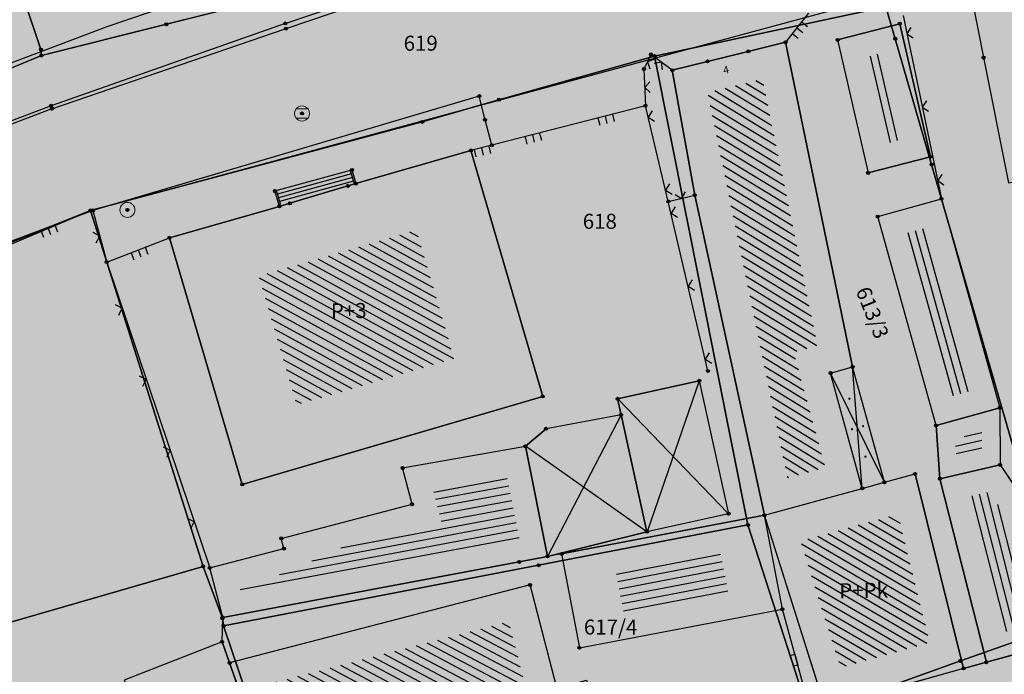
# Model space of a CAD drawing. Units: inches. Extents: x 104 to 7527718, y 15 to 4826782.
# Drawn here: x 7527316 to 7527349, y 4826569 to 4826591 of the extents above; entities that cross this region are included whole.
import ezdxf
from ezdxf.enums import TextEntityAlignment as Align

# ---------------------------------------------------------------- set-up
doc = ezdxf.new("R2010")
doc.units = ezdxf.units.IN
doc.header["$LTSCALE"] = 0.25
doc.header["$MEASUREMENT"] = 0
doc.header["$PDMODE"] = 32
doc.header["$PDSIZE"] = 0.1000000014901161
for name, color, linetype in [('002_Legenda-text', 7, 'Continuous'), ('102_parcele_brojevi', 7, 'Continuous'), ('104_objekti_granice', 1, 'Continuous'), ('105_objekti_pl', 7, 'Continuous'), ('106_objekti_srafure', 1, 'Continuous'), ('107_detalj_linije', 1, 'Continuous'), ('108_topografski_znaci', 1, 'Continuous'), ('115_katastarske_tacke', 7, 'Continuous'), ('120_detaljne_tacke', 1, 'Continuous'), ('124_geo_tekst', 1, 'Continuous')]:
    doc.layers.add(name, color=color, linetype=linetype)
doc.layers.add('101_parcele_granica', color=7, linetype='Continuous', lineweight=30)
doc.layers.add('103_parcele_pl', color=7, linetype='Continuous', lineweight=30)
doc.layers.add('152_stanovanje_SRAFURA', color=7, linetype='Continuous', lineweight=30, true_color=0xf3e17c)
doc.layers.add('PDR-F_Stanovanje realizovano', color=7, linetype='Continuous', true_color=0xff9c38)
doc.styles.add('CIRILICA', font='txt')
doc.styles.add('OZNP', font='timesi.ttf')
doc.styles.add('TIMES-Cirilica', font='txt')

# ---------------------------------------------------------------- blocks, each defined once
blk = doc.blocks.new('T61-17')
at = {"layer": '108_topografski_znaci', "linetype": 'Continuous', "lineweight": 9}
for radius in [1, 0.05]:
    blk.add_circle((0, 0), radius, dxfattribs=at)
blk.add_point((0, 0), dxfattribs=at)
at = {"layer": '108_topografski_znaci', "linetype": 'Continuous'}
for points in [[(-0.05, 0), (-0.0353553390593274, -0.0353553390593274), (-0.0353553390593274, 0.0353553390593274)], [(-0.0353553390593274, 0.0353553390593274), (0, -0.05), (0, 0.05)], [(0, -0.05), (-0.0353553390593274, 0.0353553390593274), (-0.0353553390593274, -0.0353553390593274)], [(0, 0.05), (0.0353553390593274, -0.0353553390593274), (0.0353553390593274, 0.0353553390593274)], [(0.0353553390593274, -0.0353553390593274), (0, 0.05), (0, -0.05)], [(0.05, 0), (0.0353553390593274, 0.0353553390593274), (0.0353553390593274, -0.0353553390593274)]]:
    blk.add_solid(points, dxfattribs=at)
blk = doc.blocks.new('T62-04')
at = {"layer": '108_topografski_znaci', "linetype": 'Continuous', "lineweight": 9}
for p, q in [((-0.7999999998137355, 0.5999999996274711), (0.7999999998137355, 0.5999999996274711)), ((0.7999999998137355, -0.5999999996274711), (-0.7999999998137355, -0.5999999996274711))]:
    blk.add_line(p, q, dxfattribs=at)
blk.add_circle((0, 0), 0.05, dxfattribs=at)
for centre, radius, start, end in [((0, 0), 1, 143.1301023648281, 216.8698976351718), ((0, 1e-16), 0.9999999999999998, 36.86989763517185, 143.1301023648281), ((0, 0), 1, 323.130102364828, 36.86989763517185), ((0, 0), 1, 216.8698976351718, 323.130102364828)]:
    blk.add_arc(centre, radius, start, end, dxfattribs=at)
at = {"layer": '108_topografski_znaci', "linetype": 'Continuous'}
for points in [[(-0.05, 0), (-0.0353553390593274, -0.0353553390593274), (-0.0353553390593274, 0.0353553390593274)], [(-0.0353553390593274, 0.0353553390593274), (0, -0.05), (0, 0.05)], [(0, -0.05), (-0.0353553390593274, 0.0353553390593274), (-0.0353553390593274, -0.0353553390593274)], [(0, 0.05), (0.0353553390593274, -0.0353553390593274), (0.0353553390593274, 0.0353553390593274)], [(0.0353553390593274, -0.0353553390593274), (0, 0.05), (0, -0.05)], [(0.05, 0), (0.0353553390593274, 0.0353553390593274), (0.0353553390593274, -0.0353553390593274)]]:
    blk.add_solid(points, dxfattribs=at)
blk = doc.blocks.new('TK53')
for p, q in [((-0.5, 0.5), (0.5, -0.5)), ((-0.5, -0.5), (0.5, 0.5))]:
    blk.add_line(p, q)
blk = doc.blocks.new('CIG1000')
for p, q in [((-3, 7.5), (3, 7.5)), ((-3, -7.5), (-3, 7.5)), ((3, 7.5), (3, -7.5)), ((3, -7.5), (-3, -7.5))]:
    blk.add_line(p, q)
blk = doc.blocks.new('TK112_1')
at = {"xscale": 0.1, "yscale": 0.1, "zscale": 0.1}
blk.add_blockref('CIG1000', (0, 0), dxfattribs=at)
blk = doc.blocks.new('TK117')
at = {"layer": '108_topografski_znaci', "linetype": 'Continuous'}
for p, q in [((-0.7071067811865479, 0.7071067811865476), (0, 0)), ((0, 0), (0.7071067811865479, 0.7071067811865475))]:
    blk.add_line(p, q, dxfattribs=at)
blk = doc.blocks.new('TK120X')
at = {"linetype": 'Continuous'}
for p, q in [((-1, 0), (-1, 1)), ((0, 0), (0, 1)), ((1, 0), (1, 1))]:
    blk.add_line(p, q, dxfattribs=at)
blk = doc.blocks.new('PIKIR')
at = {"const_width": 0.15}
blk.add_lwpolyline([(-0.07349988047680434, -0.001522807099431311, 1), (0.07650011952319424, -0.001522807099431311, 1)], format="xyb", close=True, dxfattribs=at)

msp = doc.modelspace()

# ---------------------------------------------------------------- hatches: boundary and pattern name
at = {"layer": '002_Legenda-text'}
h = msp.add_hatch(color=254, dxfattribs=at)
h.dxf.hatch_style = 1
h.paths.add_polyline_path([(7527431.418790934, 4826524.90829702), (7527430.74768929, 4826525.062928736, -0.2190646037153719), (7527426.115957439, 4826528.641176848), (7527421.746403927, 4826536.999534386, 0.08101268157888007), (7527392.004362748, 4826576.666035429), (7527347.89, 4826619.08), (7527283.981369305, 4826680.911600198), (7527265.15, 4826671.37), (7527257.938311948, 4826667.768248873), (7527247.53, 4826662.57), (7527217.09, 4826648.36), (7527209.62, 4826644.6), (7527192.16, 4826637.11), (7527188.679481043, 4826635.6817511), (7527168.79, 4826627.52), (7527162.36, 4826625.16), (7527159.418993697, 4826623.695040958), (7527153.044256155, 4826621.889230707), (7527148.220883322, 4826620.564851571), (7527145.780515333, 4826620.016462343), (7527143.322024735, 4826619.556081367), (7527138.401506022, 4826618.665257179), (7527135.93828075, 4826618.236513496), (7527129.256228317, 4826617.153932603), (7527124.792423294, 4826616.725284389), (7527121.002538954, 4826616.617796912), (7527115.329557997, 4826616.767814912), (7527103.542954396, 4826617.114580522), (7527094.050393543, 4826617.393836372), (7527083.518495352, 4826617.703706449), (7527083.617260765, 4826619.866047834), (7527081.42069997, 4826619.966227904), (7527081.26, 4826614.54), (7527070.16, 4826615.31), (7527068.99, 4826615.85), (7527065.63, 4826616.45), (7527065.12, 4826616.54), (7527058.38, 4826617.5), (7527057.180501074, 4826618.455838559), (7527051.549537753, 4826618.829714839), (7527047.099985044, 4826619.168841522), (7527044.946623519, 4826619.332961917), (7527040.956630154, 4826619.637062869), (7527038.95, 4826619.79), (7527034.43, 4826620.08), (7527031.06, 4826620.26), (7527020.4, 4826620.81), (7527013.041364399, 4826621.0451161), (7527004.66, 4826620.68), (7527000.76, 4826620.56), (7526997.66, 4826620.46), (7526984.964711729, 4826616.598839683), (7526982.93, 4826615.98), (7526980.02, 4826615.22), (7526972.28, 4826613.19), (7526952.01, 4826608.08), (7526951.09, 4826607.79), (7526948.85, 4826607.13), (7526937.76, 4826604.09), (7526937.1, 4826603.89), (7526932.77, 4826602.74), (7526932.730570484, 4826602.557173972), (7526932.49, 4826602.5), (7526927.02, 4826601.2), (7526925.75, 4826600.9), (7526920.87, 4826599.49), (7526916.17, 4826596.59), (7526911.52, 4826594.6), (7526911.79, 4826593.86), (7526906.35, 4826590.41), (7526897.073224455, 4826585.244503166), (7526896.854802512, 4826585.122881397), (7526897.55, 4826583.68), (7526893.1, 4826580.88), (7526892.88, 4826581.08), (7526889.48, 4826578.94), (7526876.82, 4826569.14), (7526870.61, 4826561.45), (7526863.04, 4826552.24), (7526854.9, 4826542.42), (7526844.13, 4826529.08), (7526839.6, 4826523.35), (7526848.66, 4826508.78), (7526851.78, 4826512.75), (7526857, 4826519.06), (7526859.84, 4826522.5), (7526862.265297805, 4826525.318589342), (7526866.2, 4826523.58), (7526869.09, 4826522.05), (7526872.7, 4826520.21), (7526876.45, 4826518.61), (7526880.22, 4826517.09), (7526883.31, 4826516.02), (7526887.14, 4826514.62), (7526890.34, 4826513.13), (7526896.81, 4826509.67), (7526908.49, 4826503.41), (7526909.19, 4826502.92), (7526909.96, 4826501.93), (7526910.5, 4826500.42), (7526910.490974527, 4826499.8649334), (7526919.84, 4826493.08), (7526927.17, 4826489.3), (7526934.08, 4826485.74), (7526938.34, 4826483.12), (7526943.57, 4826480.17), (7526946.59, 4826478.35), (7526952.36, 4826475.09), (7526958.84, 4826471.73), (7526963.46, 4826469.44), (7526974.35, 4826463.56), (7526977.64, 4826461.68), (7526982.53, 4826458.92), (7526988.95, 4826454.96), (7526994.7, 4826451.52), (7526996.61, 4826450.34), (7527001.59, 4826445.98), (7527005.19, 4826443.11), (7527021.34, 4826429.47), (7527022.51, 4826430.47), (7527029.17, 4826424.44), (7527044.01, 4826410.55), (7527052.13, 4826403.16), (7527062.18, 4826393.72), (7527073.23, 4826383.39), (7527085.45, 4826372.32), (7527090.87, 4826367.41), (7527097.19, 4826361.7), (7527104.63, 4826354.83), (7527111.01, 4826348.69), (7527116.4, 4826343.55), (7527125.7, 4826335.12), (7527137.65, 4826324.11), (7527137.24, 4826320.93), (7527147, 4826315.69), (7527162.63, 4826324.49), (7527167.560000001, 4826327.265000001), (7527172.49, 4826330.04), (7527172.67, 4826329.75), (7527182, 4826335.05), (7527182.4, 4826335.28), (7527200.67, 4826345.78), (7527220.5, 4826357.19), (7527230.13, 4826361.06), (7527235.92, 4826363.51), (7527246.09, 4826366.32), (7527258.6, 4826369.17), (7527261.94, 4826370.09), (7527270.09, 4826372.34), (7527272.68, 4826373.34), (7527278.75, 4826374.67), (7527290.31, 4826377.63), (7527299.35, 4826379.9), (7527304.57, 4826381.21), (7527317.66, 4826384.56), (7527320.64, 4826385.32), (7527332.84, 4826388.46), (7527342.26, 4826390.89), (7527343.88, 4826391.49), (7527351.86, 4826393.59), (7527356.78, 4826394.32), (7527359.4, 4826394.3), (7527363.2, 4826393.64), (7527365.83, 4826394.22), (7527367.2, 4826394.52), (7527382.36, 4826397.32), (7527385.79, 4826397.93), (7527391.53, 4826399.07), (7527396.63, 4826400), (7527400.82, 4826400.76), (7527405.3, 4826401.57), (7527406.25, 4826401.79), (7527414.25, 4826403.26), (7527418.03, 4826403.99), (7527420.99, 4826404.57), (7527425.55, 4826405.4), (7527431.33, 4826406.46), (7527446.32, 4826409.42), (7527462.222621519, 4826412.560210786)])
h.paths.add_polyline_path([(7527419.48, 4826500.88), (7527420.34, 4826501.08), (7527442.041150232, 4826427.582430646, -0.4445652482389599), (7527437.388072865, 4826419.985307756), (7527345.555394625, 4826402.837651679, -0.3521840772310152), (7527338.929854752, 4826406.394111524), (7527305.098668506, 4826486.207433755, -0.4817937136243555), (7527311.363358656, 4826497.756185654), (7527338.18, 4826502.52), (7527411.006942637, 4826510.218686881), (7527417.7, 4826507.65)], flags=16)
h.paths.add_polyline_path([(7527397.665815816, 4826520.243613716), (7527324.376632783, 4826512.656741754), (7527299.137384389, 4826506.790018682), (7527279.600581506, 4826568.869274507), (7527289.28, 4826572.34), (7527298.82, 4826576.06), (7527318.64, 4826584.44), (7527355.606399306, 4826594.438779194), (7527355.8, 4826594.37), (7527389.39, 4826561.59), (7527398.21, 4826550.85), (7527406.339341856, 4826538.948030715, -0.5682167919904231)], flags=16)
h.paths.add_polyline_path([(7527345.883455846, 4826599.616639131), (7527319.18902148, 4826590.558206437), (7527277.809219578, 4826574.896865701), (7527273.14, 4826589.26), (7527268.36, 4826604.19), (7527265.09, 4826615.17), (7527262.02, 4826625.69), (7527261.59, 4826625.62), (7527258.81, 4826634.57), (7527259.12, 4826634.67), (7527256.34, 4826644.01), (7527279.451883988, 4826653.57769336, -0.298099076769726), (7527292.363965055, 4826651.1355235), (7527330.9, 4826614.04)], flags=16)
h.paths.add_polyline_path([(7527328.815904483, 4826404.888085788, -0.4492148574286149), (7527324.970223865, 4826396.783301278), (7527311.329992752, 4826392.811348511), (7527311.133575007, 4826393.071458201), (7527277.755378217, 4826384.543512318), (7527271.545006367, 4826402.847766194), (7527269.6, 4826408.67), (7527263.01, 4826420.33), (7527255.64, 4826428.09), (7527250.43, 4826432.56), (7527246.153910092, 4826435.931254527), (7527243.95, 4826438.3), (7527237.96, 4826442.12), (7527233.66, 4826444.86), (7527231.13, 4826446.47), (7527229.02, 4826446.4), (7527221.51, 4826446.36), (7527218.88, 4826446.33), (7527218.02, 4826446.54), (7527217.23, 4826446.68), (7527197.398788122, 4826450.148630594), (7527186.33, 4826452.04), (7527179.52, 4826453.42), (7527178.22, 4826453.83), (7527172.62, 4826455.58), (7527170.48, 4826456.41), (7527166.45, 4826457.96), (7527163.59, 4826459.41), (7527158.05, 4826462.21), (7527152.16, 4826465.5), (7527134.32, 4826475.35), (7527134.502445779, 4826475.694212931), (7527108.047065938, 4826491.100933808), (7527107.91, 4826491.19), (7527107.01, 4826491.84), (7527106.68943253, 4826492.169840083), (7527104.25, 4826495.6), (7527102.36, 4826499.38), (7527100.97, 4826504.01), (7527100.4, 4826508.54), (7527100.34, 4826514.78), (7527100.24, 4826524.16), (7527100.21, 4826524.91), (7527100.46, 4826526.19), (7527101.03, 4826527.36), (7527101.89, 4826528.34), (7527102.97, 4826529.07), (7527104.2, 4826529.49), (7527105.63, 4826529.4), (7527268.973463098, 4826477.320836571), (7527273.312450794, 4826479.306838552), (7527293.660413661, 4826487.723147074)], flags=16)
h.paths.add_polyline_path([(7527286.93, 4826509.16), (7527286.72, 4826507.14), (7527285.87, 4826505.16), (7527284.46, 4826503.65), (7527282.63, 4826502.7), (7527272.680000001, 4826500.220932204), (7527265.5, 4826499.24), (7527255.42, 4826498.71), (7527246.40931849, 4826499.429603037), (7527235.571244086, 4826503.917681267), (7527200.39, 4826513.54), (7527163.82, 4826524.67), (7527110.35, 4826539.97), (7527103.923920801, 4826541.009137806), (7527004.794963786, 4826571.34408931, -0.1105948940589788), (7527000.23664327, 4826573.937454564), (7526978.168414185, 4826593.989004752, -0.5876299523287346), (7526979.756986069, 4826600.794855049), (7526985.106900434, 4826602.327112076, -0.08554765272452494), (7527025.632786721, 4826606.731703876), (7527077.845304317, 4826603.468421525), (7527078.31, 4826601.63), (7527087.94, 4826599.69), (7527088.37, 4826597.09), (7527109.45, 4826595.69), (7527112.93, 4826595.57), (7527115.72, 4826596.14), (7527117.08, 4826596.45), (7527121.469823876, 4826597.400813146), (7527128.18, 4826598.95), (7527132.69, 4826599.9), (7527138.09, 4826601.06), (7527148.08, 4826602.99), (7527152.45, 4826604.26), (7527159.89, 4826605.85), (7527162.44, 4826606.82), (7527163.781130372, 4826607.218771159), (7527168.83, 4826608.72), (7527177.53, 4826611.77), (7527199.03, 4826619.98), (7527201.76, 4826621.27), (7527247.672600622, 4826640.424204053), (7527248.53, 4826638.86), (7527251, 4826632.5), (7527258.31, 4826607.04)], flags=16)
h.paths.add_polyline_path([(7527268.156226373, 4826389.992188355), (7527268.562171927, 4826388.753198203, -0.4345720380729995), (7527264.330968396, 4826381.068062785), (7527231.908804286, 4826372.871633943, 0.06347239999710182), (7527222.023906727, 4826368.987637756), (7527151.118469544, 4826330.144517476, -0.3217341347361097), (7527144.172649194, 4826330.991806009), (7527058.36806667, 4826409.960621223), (7527058.74, 4826410.17), (7527072.72, 4826418.04), (7527083.23, 4826425.6), (7527087.63, 4826428.63), (7527094.2, 4826433.15), (7527096.39, 4826434.66), (7527102.75, 4826439.56), (7527106.98, 4826442.95), (7527104.85, 4826445), (7527077.48, 4826426.08), (7527074.39, 4826422.67), (7527056.72, 4826412.01), (7527056.370431453, 4826411.799111448), (7527003.017136725, 4826460.901925639, 0.06043310014798485), (7527001.843694469, 4826461.745368157), (7526982.160585019, 4826472.562212084), (7526969.98, 4826479.38), (7526973.21, 4826485.61), (7526987.92, 4826487.16), (7527000.39, 4826488.53), (7527010.17, 4826488.98), (7527011.27, 4826488.92), (7527017.72, 4826488.49), (7527023.13, 4826487.47), (7527028.99, 4826485.97), (7527029.51, 4826489), (7527029.61, 4826494.54), (7527029.91, 4826494.88), (7527027.78, 4826496.05), (7527026.82, 4826495.28), (7527023.141481316, 4826494.385076798), (7527018.79, 4826494.24), (7527004.59, 4826493.23), (7526955.52, 4826487.34), (7526955.31, 4826487.48), (7526950.78, 4826489.87), (7526950.84, 4826489.99), (7526943.18, 4826493.96), (7526943.12, 4826493.86), (7526936.99, 4826497.02), (7526937.06, 4826497.14), (7526931.951115988, 4826499.771041961), (7526929.39, 4826501.09), (7526929.32, 4826500.96), (7526924.76, 4826503.27), (7526915.85, 4826507.88), (7526871.5, 4826530.9), (7526870.81, 4826531.62), (7526870.35, 4826532.48), (7526870.12, 4826533.42), (7526870.12, 4826534.333571433), (7526870.42, 4826535.33), (7526883.06, 4826550.6), (7526887.629999995, 4826555.920000005), (7526887.41, 4826556.13), (7526889.61, 4826558.45), (7526889.83, 4826558.25), (7526894.65, 4826562.84), (7526894.45, 4826563.07), (7526896.82, 4826565.11), (7526897.02, 4826564.89), (7526902.27, 4826569.15), (7526908, 4826573.11), (7526913.91, 4826576.73), (7526913.76, 4826576.99), (7526916.51, 4826578.51), (7526916.66, 4826578.25), (7526919.92, 4826579.92), (7526919.79, 4826580.19), (7526922.56, 4826581.52), (7526922.69, 4826581.25), (7526928.86, 4826583.86), (7526928.76, 4826584.14), (7526931.82, 4826585.23), (7526931.92, 4826584.95), (7526938.62, 4826587.25), (7526951.05, 4826590.74), (7526950.947338356, 4826591.059143806), (7526955.24, 4826592.44), (7526955.34, 4826592.12), (7526958.61, 4826592.57), (7526961.92, 4826592.15), (7526965.02, 4826590.95), (7526967.73, 4826589.03), (7526968.46, 4826589.81), (7526974.94, 4826583.95), (7526975.14, 4826584.17), (7526977.48, 4826582.05), (7526977.28, 4826581.83), (7526990.14, 4826570.2), (7526990.34, 4826570.42), (7526992.21, 4826568.73), (7526992.01, 4826568.51), (7526998.82, 4826562.35), (7526998.72588587, 4826562.246963735), (7527088.167254718, 4826535.662063794, -0.3405467688021138), (7527091.740280258, 4826530.714152953), (7527091.049018273, 4826508.446876125, 0.2787142241370958), (7527106.269855188, 4826481.400819816), (7527161.531375656, 4826450.157670789, 0.08536298398398787), (7527173.018724258, 4826446.039118534), (7527209.55, 4826439.62), (7527216.86, 4826438.34), (7527225.68, 4826436.42), (7527234.148671923, 4826433.162052096, 0.003010349818088723), (7527233.325889452, 4826433.663033217), (7527234.18, 4826433.15), (7527234.148671923, 4826433.162052096, -0.177125151668602)], flags=16)
h.paths.add_polyline_path([(7527205.354580131, 4826584.396639058), (7527195.454580326, 4826584.396639057), (7527195.454580326, 4826588.446638979), (7527205.354580131, 4826588.446638979)], flags=16)
h.paths.add_polyline_path([(7526920.560360951, 4826519.991363354), (7526910.660361146, 4826519.991363353), (7526910.660361146, 4826524.041363275), (7526920.560360951, 4826524.041363275)], flags=0)
h.paths.add_polyline_path([(7527196.741265994, 4826583.629614224), (7527204.222024747, 4826583.629614224), (7527204.222024747, 4826589.462085566), (7527196.741265994, 4826589.462085566)], flags=24)
h.paths.add_polyline_path([(7526913.677839259, 4826519.224338519), (7526917.269074917, 4826519.224338519), (7526917.269074917, 4826525.056809862), (7526913.677839259, 4826525.056809862)], flags=8)
at = {"layer": '106_objekti_srafure'}
h = msp.add_hatch(dxfattribs=at)
h.set_pattern_fill('U', color=256, scale=0.25, angle=282.9662759258472, style=0, pattern_type=0)
h.set_pattern_definition([(282.9662759258472, (0, 0), (0.243625575328716, 0.05609437623997712), [])])
h.paths.add_polyline_path([(7527345.11483983, 4826586.671948779), (7527344.453993586, 4826589.542094721), (7527344.97516017, 4826589.678051222), (7527345.636006414, 4826586.807905279)])
h = msp.add_hatch(dxfattribs=at)
h.set_pattern_fill('U', color=256, scale=0.25, angle=148.7729689174196, style=0, pattern_type=0)
h.set_pattern_definition([(148.7729689174196, (0, 0), (-0.1296076241620885, -0.2137799423684524), [])])
h.paths.add_polyline_path([(7527341.832835919, 4826575.537365068), (7527339.174570989, 4826588.369771016), (7527341.000573366, 4826588.820217225), (7527342.831374774, 4826579.94534583), (7527342.037563887, 4826579.726691335), (7527343.0956942, 4826575.885218246)])
h = msp.add_hatch(dxfattribs=at)
h.set_pattern_fill('U', color=256, scale=0.25, angle=151.2841071107522, style=0, pattern_type=0)
h.set_pattern_definition([(151.2841071107522, (0, 0), (-0.1201166961536931, -0.2192532310026955), [])])
h.paths.add_polyline_path([(7527329.483515645, 4826583.791909648), (7527330.733007176, 4826579.510179261), (7527325.498297265, 4826577.976409257), (7527324.236347369, 4826582.257652497)])
h = msp.add_hatch(dxfattribs=at)
h.set_pattern_fill('U', color=256, scale=0.25, angle=105.5750481145749, style=0, pattern_type=0)
h.set_pattern_definition([(105.5750481145749, (0, 0), (-0.2408198970100227, -0.0671250862500904), [])])
h.paths.add_polyline_path([(7527345.825423947, 4826583.684176606), (7527346.403391699, 4826583.845276813), (7527347.913791147, 4826578.426524154), (7527347.335823396, 4826578.265423946)])
h = msp.add_hatch(dxfattribs=at)
h.set_pattern_fill('U', color=256, scale=0.25, angle=12.96718495933788, style=0, pattern_type=0)
h.set_pattern_definition([(12.96718495933788, (0, 0), (-0.05609824150552567, 0.2436246853255797), [])])
h.paths.add_polyline_path([(7527347.457141815, 4826576.251688772), (7527347.414376772, 4826576.83395129), (7527348.304053644, 4826577.081935936), (7527348.307953989, 4826576.447601048)])
h = msp.add_hatch(dxfattribs=at)
h.set_pattern_fill('U', color=256, scale=0.25, angle=10.61615030703943, style=0, pattern_type=0)
h.set_pattern_definition([(10.61615030703943, (0, 0), (-0.04605710230454148, 0.245720864656034), [])])
h.paths.add_polyline_path([(7527323.625903102, 4826571.814064783), (7527323.585890138, 4826571.9676029), (7527326.053472924, 4826572.61066993), (7527325.965208821, 4826572.949357766), (7527330.319766672, 4826574.084181945), (7527330.021227424, 4826575.22973951), (7527332.480452732, 4826575.665914369), (7527332.901957653, 4826573.556700707)])
h = msp.add_hatch(dxfattribs=at)
h.set_pattern_fill('U', color=256, scale=0.25, angle=284.178833990592, style=0, pattern_type=0)
h.set_pattern_definition([(284.178833990592, (0, 0), (0.2423839760881853, 0.06123730999710872), [])])
h.paths.add_polyline_path([(7527349.028417243, 4826570.391055455), (7527347.885776564, 4826574.913752331), (7527348.551757412, 4826575.067104421), (7527349.061537923, 4826574.302231125), (7527350.066040702, 4826570.683699406)])
h = msp.add_hatch(dxfattribs=at)
h.set_pattern_fill('U', color=256, scale=0.25, angle=149.7853034272887, style=0, pattern_type=0)
h.set_pattern_definition([(149.7853034272887, (0, 0), (-0.1258104049157406, -0.2160364367761545), [])])
h.paths.add_polyline_path([(7527345.504035965, 4826574.329919547), (7527346.569592651, 4826570.057890368), (7527343.596245112, 4826569.22223671), (7527342.265214243, 4826573.437789014)])
h = msp.add_hatch(dxfattribs=at)
h.set_pattern_fill('U', color=256, scale=0.25, angle=10.75525630172724, style=0, pattern_type=0)
h.set_pattern_definition([(10.75525630172724, (0, 0), (-0.0466535412497029, 0.2456083204797066), [])])
h.paths.add_polyline_path([(7527339.574, 4826573.219000001), (7527339.879480858, 4826571.610791095), (7527336.406, 4826570.950999999), (7527336.100519142, 4826572.559208905)])
h = msp.add_hatch(dxfattribs=at)
h.set_pattern_fill('U', color=256, scale=0.25, angle=152.1212808770865, style=0, pattern_type=0)
h.set_pattern_definition([(152.1212808770865, (0, 0), (-0.1169003831370353, -0.2209848420648221), [])])
h.paths.add_polyline_path([(7527325.630761923, 4826556.882456705), (7527324.908803025, 4826558.828161535), (7527327.694727879, 4826559.923166793), (7527324.578759481, 4826568.681943875), (7527332.553183727, 4826570.75091246), (7527333.865597741, 4826565.692475992), (7527334.806859844, 4826565.980902272), (7527336.07471859, 4826561.843320238), (7527335.615700741, 4826561.713087267), (7527335.875023409, 4826560.799081142), (7527335.649081142, 4826560.734976592), (7527335.23971713, 4826562.177816959), (7527329.035825339, 4826559.986392496), (7527329.367878115, 4826558.255693185)])
at = {"layer": '152_stanovanje_SRAFURA'}
h = msp.add_hatch(color=256, dxfattribs=at)
edge = h.paths.add_edge_path()
edge.add_line((7527355.8, 4826594.37), (7527389.39, 4826561.59))
edge.add_line((7527389.39, 4826561.59), (7527398.21, 4826550.85))
edge.add_line((7527398.21, 4826550.85), (7527406.339341857, 4826538.948030713))
edge.add_arc((7527396.430182866, 4826532.179827992), 11.99999999984405, -84.08981171293618, 34.33405045346768, ccw=False)
edge.add_line((7527397.665815814, 4826520.243613716), (7527324.376632783, 4826512.656741754))
edge.add_line((7527324.376632783, 4826512.656741754), (7527299.137384389, 4826506.790018682))
edge.add_line((7527299.137384389, 4826506.790018682), (7527279.600581506, 4826568.869274507))
edge.add_line((7527279.600581506, 4826568.869274507), (7527289.28, 4826572.34))
edge.add_line((7527289.28, 4826572.34), (7527298.82, 4826576.06))
edge.add_line((7527298.82, 4826576.06), (7527318.64, 4826584.44))
edge.add_line((7527318.64, 4826584.44), (7527355.606399306, 4826594.438779194))
edge.add_line((7527355.606399306, 4826594.438779194), (7527355.8, 4826594.37))
at = {"layer": 'PDR-F_Stanovanje realizovano'}
h = msp.add_hatch(color=256, dxfattribs=at)
h.dxf.hatch_style = 1
edge = h.paths.add_edge_path()
edge.add_line((7527330.9, 4826614.04), (7527345.883455846, 4826599.616639131))
edge.add_line((7527345.883455846, 4826599.616639131), (7527319.18902148, 4826590.558206437))
edge.add_line((7527319.18902148, 4826590.558206437), (7527277.809219578, 4826574.896865701))
edge.add_line((7527277.809219578, 4826574.896865701), (7527273.14, 4826589.26))
edge.add_line((7527273.14, 4826589.26), (7527268.36, 4826604.19))
edge.add_line((7527268.36, 4826604.19), (7527265.09, 4826615.17))
edge.add_line((7527265.09, 4826615.17), (7527262.02, 4826625.69))
edge.add_line((7527262.02, 4826625.69), (7527261.59, 4826625.62))
edge.add_line((7527261.59, 4826625.62), (7527258.81, 4826634.57))
edge.add_line((7527258.81, 4826634.57), (7527259.12, 4826634.67))
edge.add_line((7527259.12, 4826634.67), (7527256.34, 4826644.01))
edge.add_line((7527256.34, 4826644.01), (7527279.451883983, 4826653.577693358))
edge.add_arc((7527284.041807392, 4826642.490195755), 11.99999999994143, 46.091148320391994, 112.4882288402531, ccw=False)
edge.add_line((7527292.363965055, 4826651.1355235), (7527330.9, 4826614.04))

# ---------------------------------------------------------------- linework, layer by layer
msp.add_lwpolyline([(7527330.9, 4826614.04), (7527345.883455846, 4826599.616639131), (7527319.18902148, 4826590.558206437), (7527277.809219578, 4826574.896865701), (7527273.14, 4826589.26), (7527268.36, 4826604.19), (7527265.09, 4826615.17), (7527262.02, 4826625.69), (7527261.59, 4826625.62), (7527258.81, 4826634.57), (7527259.12, 4826634.67), (7527256.34, 4826644.01), (7527279.451883983, 4826653.577693358, -0.2980990768904032), (7527292.363965055, 4826651.1355235), (7527330.9, 4826614.04)], format="xyb")
msp.add_lwpolyline([(7527355.8, 4826594.37), (7527389.39, 4826561.59), (7527398.21, 4826550.85), (7527406.339341857, 4826538.948030713, -0.5682167919553063), (7527397.665815814, 4826520.243613716), (7527324.376632783, 4826512.656741754), (7527299.137384389, 4826506.790018682), (7527279.600581506, 4826568.869274507), (7527289.28, 4826572.34), (7527298.82, 4826576.06), (7527318.64, 4826584.44), (7527355.606399306, 4826594.438779194)], format="xyb", close=True)
at = {"layer": '101_parcele_granica'}
for p, q in [((7527316.99, 4826589.8), (7527314.23, 4826598.02)), ((7527330.78, 4826593.05), (7527321.17, 4826590.64)), ((7527337.41, 4826589.58), (7527345.11, 4826591.22)), ((7527345.11, 4826591.22), (7527345.42, 4826590.16)), ((7527321.17, 4826590.64), (7527317.01, 4826589.6)), ((7527345.42, 4826590.16), (7527346.63, 4826585.97)), ((7527317.01, 4826589.6), (7527309.2, 4826586.37)), ((7527317.01, 4826589.6), (7527316.99, 4826589.8)), ((7527332.23, 4826588.13), (7527337.41, 4826589.58)), ((7527337.41, 4826589.58), (7527340.52, 4826573.97)), ((7527329.68, 4826587.39), (7527332.23, 4826588.13)), ((7527318.64, 4826584.44), (7527329.68, 4826587.39)), ((7527346.63, 4826585.97), (7527349.37, 4826576.49)), ((7527310.97, 4826581.36), (7527318.64, 4826584.44)), ((7527322.39, 4826572.59), (7527318.64, 4826584.44)), ((7527340.52, 4826573.97), (7527333.55, 4826572.63)), ((7527340.52, 4826573.97), (7527342.43, 4826568.03)), ((7527304.89, 4826567.53), (7527322.39, 4826572.59)), ((7527323.03, 4826570.86), (7527322.39, 4826572.59)), ((7527333.55, 4826572.63), (7527323.07, 4826570.61)), ((7527323.07, 4826570.61), (7527323.03, 4826570.86)), ((7527323.07, 4826570.61), (7527324.66, 4826565.87)), ((7527349.99, 4826570.29), (7527347.59, 4826569.44)), ((7527347.59, 4826569.44), (7527343.12, 4826567.84))]:
    msp.add_line(p, q, dxfattribs=at)
at = {"layer": '103_parcele_pl'}
for points in [[(7527312.51, 4826602.92), (7527314.23, 4826598.02), (7527316.99, 4826589.8), (7527317.01, 4826589.6), (7527321.17, 4826590.64), (7527330.78, 4826593.05), (7527326.64, 4826608.9), (7527312.27, 4826603.91)], [(7527273.14, 4826589.26), (7527278, 4826574.31), (7527297.47, 4826581.48), (7527309.2, 4826586.37), (7527317.01, 4826589.6), (7527316.99, 4826589.8), (7527314.23, 4826598.02), (7527312.51, 4826602.92), (7527298, 4826597.89), (7527283.55, 4826592.87)], [(7527340.52, 4826573.97), (7527342.43, 4826568.03), (7527342.55, 4826567.64), (7527343.12, 4826567.84), (7527347.59, 4826569.44), (7527349.99, 4826570.29), (7527350.99, 4826570.72), (7527349.37, 4826576.49), (7527346.63, 4826585.97), (7527345.42, 4826590.16), (7527345.11, 4826591.22), (7527337.41, 4826589.58)], [(7527318.64, 4826584.44), (7527322.39, 4826572.59), (7527323.03, 4826570.86), (7527323.07, 4826570.61), (7527333.55, 4826572.63), (7527340.52, 4826573.97), (7527337.41, 4826589.58), (7527332.23, 4826588.13), (7527329.68, 4826587.39)], [(7527280.52, 4826569.32), (7527279.55, 4826569.03), (7527282.11, 4826560.94), (7527302.33, 4826566.79), (7527304.89, 4826567.53), (7527322.39, 4826572.59), (7527318.64, 4826584.44), (7527310.97, 4826581.36), (7527300.99, 4826576.96), (7527298.82, 4826576.06), (7527289.28, 4826572.34)], [(7527323.07, 4826570.61), (7527324.66, 4826565.87), (7527325.96, 4826566.23), (7527331.79, 4826567.86), (7527332.46, 4826568.05), (7527334.87, 4826568.72), (7527335.15, 4826568.8), (7527340.64, 4826551.84), (7527346.83, 4826553.97), (7527345.54, 4826557.78), (7527343.39, 4826564.79), (7527342.55, 4826567.64), (7527342.43, 4826568.03), (7527340.52, 4826573.97), (7527333.55, 4826572.63)], [(7527283.1, 4826557.58), (7527283.95, 4826554.68), (7527286.13, 4826547.29), (7527304.49, 4826552.8), (7527305.97, 4826553.25), (7527309.07, 4826554.23), (7527314.24, 4826556.01), (7527318.3, 4826557.47), (7527323.93, 4826559.49), (7527324.42, 4826559.67), (7527326.43, 4826560.51), (7527324.66, 4826565.87), (7527323.07, 4826570.61), (7527323.03, 4826570.86), (7527322.39, 4826572.59), (7527304.89, 4826567.53), (7527302.33, 4826566.79), (7527282.11, 4826560.94)], [(7527347.59, 4826569.44), (7527343.12, 4826567.84), (7527342.55, 4826567.64), (7527343.39, 4826564.79), (7527345.54, 4826557.78), (7527346.83, 4826553.97), (7527348.03, 4826550.19), (7527351.25, 4826551.22), (7527355.64, 4826552.62), (7527352, 4826564), (7527349.99, 4826570.29)]]:
    msp.add_lwpolyline(points, close=True, dxfattribs=at)
at = {"layer": '104_objekti_granice'}
for p, q in [((7527347.99, 4826591.39), (7527348.36, 4826589.53)), ((7527343.5, 4826590.12), (7527345.57, 4826590.66)), ((7527345.57, 4826590.66), (7527346.59, 4826586.23)), ((7527340.531164504, 4826589.737199275), (7527341.77, 4826590.04)), ((7527341.77, 4826590.04), (7527344, 4826579.23)), ((7527343.5, 4826590.12), (7527344.52, 4826585.69)), ((7527339.177134721, 4826589.404366053), (7527340.531164504, 4826589.737199275)), ((7527338, 4826589.11), (7527339.177134721, 4826589.404366053)), ((7527348.36, 4826589.53), (7527349.189877219, 4826585.358184795)), ((7527338.75, 4826584.95), (7527338, 4826589.11)), ((7527327.471170442, 4826585.335349907), (7527331.3, 4826586.44)), ((7527331.3, 4826586.44), (7527333.69, 4826578.25)), ((7527346.59, 4826586.23), (7527344.52, 4826585.69)), ((7527327.21, 4826585.26), (7527327.471170442, 4826585.335349907)), ((7527325.28, 4826584.68), (7527327.21, 4826585.26)), ((7527324.926642743, 4826584.57866313), (7527325.28, 4826584.68)), ((7527341.07, 4826574.29), (7527338.75, 4826584.95)), ((7527344.84, 4826584.24), (7527346.959215093, 4826584.83070076)), ((7527346.959215093, 4826584.83070076), (7527348.899215094, 4826577.87070076)), ((7527321.27, 4826583.53), (7527324.926642743, 4826584.57866313)), ((7527346.78, 4826577.28), (7527344.84, 4826584.24)), ((7527323.69, 4826575.32), (7527321.27, 4826583.53)), ((7527343.267217495, 4826579.028155718), (7527344, 4826579.23)), ((7527345.058130313, 4826575.388526912), (7527344, 4826579.23)), ((7527344.325347807, 4826575.186682629), (7527343.267217495, 4826579.028155718)), ((7527338.9, 4826578.77), (7527336.18, 4826578.17)), ((7527338.9, 4826578.77), (7527339.876376572, 4826574.343759539)), ((7527333.69, 4826578.25), (7527323.69, 4826575.32)), ((7527336.18, 4826578.17), (7527336.29847531, 4826577.632911924)), ((7527348.899215094, 4826577.87070076), (7527346.78, 4826577.28)), ((7527348.899215094, 4826577.87070076), (7527348.910897435, 4826575.970736675)), ((7527336.29847531, 4826577.632911924), (7527333.8, 4826577.17)), ((7527336.29847531, 4826577.632911924), (7527337.156376571, 4826573.743759539)), ((7527333.111535562, 4826576.590330509), (7527333.8, 4826577.17)), ((7527346.78, 4826577.28), (7527346.91, 4826575.51)), ((7527329.028647594, 4826575.866178446), (7527333.111535562, 4826576.590330509)), ((7527333.84503844, 4826572.919876824), (7527333.111535562, 4826576.590330509)), ((7527333.111535562, 4826576.590330509), (7527333.84503844, 4826572.919876824)), ((7527329.343876533, 4826574.656579042), (7527329.028647594, 4826575.866178446)), ((7527346.91, 4826575.51), (7527348.910897435, 4826575.970736675)), ((7527348.910897435, 4826575.970736675), (7527349.798172873, 4826574.639471016)), ((7527345.058130313, 4826575.388526912), (7527346.08, 4826575.67)), ((7527347.695955723, 4826569.191311357), (7527346.08, 4826575.67)), ((7527346.91, 4826575.51), (7527348.454197257, 4826569.397898228)), ((7527341.07, 4826574.29), (7527344.325347807, 4826575.186682629)), ((7527344.325347807, 4826575.186682629), (7527345.058130313, 4826575.388526912)), ((7527324.989318682, 4826573.521754863), (7527329.343876533, 4826574.656579042)), ((7527334.316009442, 4826573.007072872), (7527341.07, 4826574.29)), ((7527339.876376572, 4826574.343759539), (7527337.156376571, 4826573.743759539)), ((7527343.088716505, 4826567.896455557), (7527341.07, 4826574.29)), ((7527341.663990558, 4826571.162927127), (7527341.07, 4826574.29)), ((7527337.156376571, 4826573.743759539), (7527333.84503844, 4826572.919876824)), ((7527325.077582785, 4826573.183067029), (7527324.989318682, 4826573.521754863)), ((7527322.61, 4826572.54), (7527325.077582785, 4826573.183067029)), ((7527332.91, 4826572.74), (7527333.84503844, 4826572.919876824)), ((7527334.316009442, 4826573.007072872), (7527333.84503844, 4826572.919876824)), ((7527334.316009442, 4826573.007072872), (7527334.91, 4826569.88)), ((7527323.04, 4826570.89), (7527332.91, 4826572.74)), ((7527323.04, 4826570.89), (7527322.61, 4826572.54)), ((7527333.27, 4826571.97), (7527323.270577172, 4826569.375644463)), ((7527334.571248195, 4826566.954599941), (7527333.27, 4826571.97)), ((7527334.91, 4826569.88), (7527341.663990558, 4826571.162927127)), ((7527323.02, 4826570.08), (7527323.04, 4826570.89)), ((7527323.02, 4826570.08), (7527319.76, 4826568.8)), ((7527323.02, 4826570.08), (7527323.270577172, 4826569.375644463)), ((7527348.454197257, 4826569.397898228), (7527350.35339288, 4826569.924233406)), ((7527326.428184267, 4826560.49982381), (7527323.270577172, 4826569.375644463)), ((7527347.695955723, 4826569.191311357), (7527348.454197257, 4826569.397898228)), ((7527347.695955723, 4826569.191311357), (7527343.088716505, 4826567.896455557))]:
    msp.add_line(p, q, dxfattribs=at)
at = {"layer": '105_objekti_pl'}
for points in [[(7527347.99, 4826591.39), (7527348.36, 4826589.53), (7527349.189877219, 4826585.358184795), (7527352.259727883, 4826585.968854014), (7527352.928927698, 4826582.604768461), (7527357.907030387, 4826583.959985181), (7527358.05, 4826584), (7527355.79, 4826593.33), (7527347.99, 4826591.39)], [(7527343.5, 4826590.12), (7527344.52, 4826585.69), (7527346.59, 4826586.23), (7527345.57, 4826590.66), (7527343.5, 4826590.12)], [(7527338, 4826589.11), (7527338.75, 4826584.95), (7527341.07, 4826574.29), (7527344.325347807, 4826575.186682629), (7527345.058130313, 4826575.388526912), (7527344, 4826579.23), (7527341.77, 4826590.04), (7527340.531164504, 4826589.737199275), (7527339.177134721, 4826589.404366053), (7527338, 4826589.11)], [(7527333.69, 4826578.25), (7527331.3, 4826586.44), (7527327.471170442, 4826585.335349907), (7527327.21, 4826585.26), (7527325.28, 4826584.68), (7527324.926642743, 4826584.57866313), (7527321.27, 4826583.53), (7527323.69, 4826575.32), (7527333.69, 4826578.25)], [(7527348.899215094, 4826577.87070076), (7527346.78, 4826577.28), (7527344.84, 4826584.24), (7527346.959215093, 4826584.83070076), (7527348.899215094, 4826577.87070076)], [(7527336.29847531, 4826577.632911924), (7527336.18, 4826578.17), (7527338.9, 4826578.77), (7527339.876376572, 4826574.343759539), (7527337.156376571, 4826573.743759539), (7527336.29847531, 4826577.632911924)], [(7527348.910897435, 4826575.970736675), (7527346.91, 4826575.51), (7527346.78, 4826577.28), (7527348.899215094, 4826577.87070076), (7527348.910897435, 4826575.970736675)], [(7527333.111535562, 4826576.590330509), (7527333.84503844, 4826572.919876824), (7527337.156376571, 4826573.743759539), (7527336.29847531, 4826577.632911924), (7527333.8, 4826577.17), (7527333.111535562, 4826576.590330509)], [(7527323.04, 4826570.89), (7527322.61, 4826572.54), (7527325.077582785, 4826573.183067029), (7527324.989318682, 4826573.521754863), (7527329.343876533, 4826574.656579042), (7527329.028647594, 4826575.866178446), (7527333.111535562, 4826576.590330509), (7527333.84503844, 4826572.919876824), (7527332.91, 4826572.74), (7527323.04, 4826570.89)], [(7527351.05, 4826570.13), (7527350.35339288, 4826569.924233406), (7527348.454197257, 4826569.397898228), (7527346.91, 4826575.51), (7527348.910897435, 4826575.970736675), (7527349.798172873, 4826574.639471016), (7527351.05, 4826570.13)], [(7527341.07, 4826574.29), (7527344.325347807, 4826575.186682629), (7527345.058130313, 4826575.388526912), (7527346.08, 4826575.67), (7527347.695955723, 4826569.191311357), (7527343.088716505, 4826567.896455557), (7527341.07, 4826574.29)], [(7527334.316009442, 4826573.007072872), (7527334.91, 4826569.88), (7527341.663990558, 4826571.162927127), (7527341.07, 4826574.29), (7527334.316009442, 4826573.007072872)], [(7527319.634187032, 4826562.551152833), (7527316.934187032, 4826561.461152833), (7527318.21845255, 4826557.778198922), (7527323.63, 4826559.4), (7527326.428184267, 4826560.49982381), (7527323.270577172, 4826569.375644463), (7527323.02, 4826570.08), (7527319.76, 4826568.8), (7527321.911529095, 4826563.470524258), (7527319.634187032, 4826562.551152833)], [(7527352.27, 4826563.72), (7527350.35339288, 4826569.924233406), (7527348.454197257, 4826569.397898228), (7527347.695955723, 4826569.191311357), (7527343.088716505, 4826567.896455557), (7527342.602848059, 4826567.761730473), (7527345.72, 4826557.72), (7527347.02, 4826553.37)]]:
    msp.add_lwpolyline(points, dxfattribs=at)
msp.add_lwpolyline([(7527323.270577172, 4826569.375644463), (7527326.428184267, 4826560.49982381), (7527323.63, 4826559.4), (7527323.73, 4826559.08), (7527324.97, 4826555.85), (7527325.04, 4826555.6), (7527330.51, 4826557.61), (7527334.53, 4826559.03), (7527334.96, 4826559.5), (7527337.11, 4826560.11), (7527336.850677332, 4826561.024006126), (7527337.33, 4826561.16), (7527335.47, 4826567.23), (7527334.571248195, 4826566.954599941), (7527333.27, 4826571.97)], close=True, dxfattribs=at)
at = {"layer": '106_objekti_srafure'}
for p, q in [((7527344.325347807, 4826575.186682629), (7527344, 4826579.23)), ((7527345.058130313, 4826575.388526912), (7527343.267217495, 4826579.028155718)), ((7527336.29847531, 4826577.632911924), (7527333.84503844, 4826572.919876824)), ((7527337.126719507, 4826573.757212227), (7527333.111535562, 4826576.590330509))]:
    msp.add_line(p, q, dxfattribs=at)
at = {"layer": '107_detalj_linije'}
for p, q in [((7527325.12, 4826590.67), (7527345.66, 4826597.64)), ((7527325.15, 4826590.5), (7527345.7, 4826597.49)), ((7527342.53, 4826591.01), (7527341.77, 4826590.04)), ((7527345.68, 4826590.93), (7527346.959215093, 4826584.83070076)), ((7527325.12, 4826590.67), (7527317.33, 4826587.93)), ((7527317.36, 4826587.83), (7527325.15, 4826590.5)), ((7527337.29, 4826589.64), (7527337.06, 4826589.15)), ((7527338, 4826589.11), (7527337.29, 4826589.64)), ((7527337.06, 4826589.15), (7527337.11, 4826587.93)), ((7527331.58, 4826588.25), (7527318.72, 4826584.44)), ((7527331.77, 4826587.46), (7527331.58, 4826588.25)), ((7527317.33, 4826587.93), (7527292.89, 4826578.68)), ((7527317.36, 4826587.83), (7527292.93, 4826578.58)), ((7527337.11, 4826587.93), (7527332, 4826586.61)), ((7527337.87, 4826584.74), (7527337.11, 4826587.93)), ((7527332, 4826586.61), (7527331.77, 4826587.46)), ((7527332, 4826586.61), (7527331.3, 4826586.44)), ((7527324.78, 4826585.09), (7527327.34, 4826585.79)), ((7527327.34, 4826585.79), (7527327.471170442, 4826585.335349907)), ((7527324.926642743, 4826584.57866313), (7527324.78, 4826585.09)), ((7527337.87, 4826584.74), (7527338.75, 4826584.95)), ((7527339.19, 4826579.1), (7527337.87, 4826584.74)), ((7527318.72, 4826584.44), (7527315.72, 4826583.31)), ((7527318.72, 4826584.44), (7527319.18, 4826582.72)), ((7527319.18, 4826582.72), (7527321.27, 4826583.53)), ((7527319.18, 4826582.72), (7527322.61, 4826572.54)), ((7527342.602848059, 4826567.761730473), (7527341.663990558, 4826571.162927127))]:
    msp.add_line(p, q, dxfattribs=at)
at = {"layer": '108_topografski_znaci'}
for p, q in [((7527327.326420809, 4826585.656710804), (7527324.862879781, 4826584.983086305)), ((7527327.42292816, 4826585.322206509), (7527327.291770514, 4826585.77681225)), ((7527327.361071104, 4826585.536609359), (7527324.897530076, 4826584.862984859)), ((7527327.395721399, 4826585.416507914), (7527324.932180371, 4826584.742883414)), ((7527324.959387132, 4826584.64858201), (7527324.828229486, 4826585.10318775)), ((7527324.911157646, 4826584.635394259), (7527324.959387132, 4826584.64858201))]:
    msp.add_line(p, q, dxfattribs=at)
at = {"layer": '115_katastarske_tacke'}
for p in [(7527321.17, 4826590.64), (7527345.42, 4826590.16), (7527316.99, 4826589.8), (7527317.01, 4826589.6), (7527337.41, 4826589.58), (7527332.23, 4826588.13), (7527329.68, 4826587.39), (7527346.63, 4826585.97), (7527318.64, 4826584.44), (7527340.52, 4826573.97), (7527322.39, 4826572.59), (7527333.55, 4826572.63), (7527323.03, 4826570.86), (7527323.07, 4826570.61), (7527347.59, 4826569.44)]:
    msp.add_point(p, dxfattribs=at)
at = {"layer": '120_detaljne_tacke'}
for p in [(7527325.12, 4826590.67), (7527345.57, 4826590.66), (7527325.15, 4826590.5), (7527341.77, 4826590.04), (7527343.5, 4826590.12), (7527337.29, 4826589.64), (7527340.531164504, 4826589.737199275), (7527339.177134721, 4826589.404366053), (7527348.36, 4826589.53), (7527337.06, 4826589.15), (7527338, 4826589.11), (7527331.58, 4826588.25), (7527317.33, 4826587.93), (7527337.11, 4826587.93), (7527317.36, 4826587.83), (7527325.68, 4826587.67), (7527331.77, 4826587.46), (7527332, 4826586.61), (7527331.3, 4826586.44), (7527346.59, 4826586.23), (7527327.34, 4826585.79), (7527344.52, 4826585.69), (7527327.471170442, 4826585.335349907), (7527324.78, 4826585.09), (7527327.21, 4826585.26), (7527325.28, 4826584.68), (7527337.87, 4826584.74), (7527338.75, 4826584.95), (7527346.959215093, 4826584.83070076), (7527318.72, 4826584.44), (7527319.87, 4826584.46), (7527324.926642743, 4826584.57866313), (7527344.84, 4826584.24), (7527321.27, 4826583.53), (7527319.18, 4826582.72), (7527339.19, 4826579.1), (7527344, 4826579.23), (7527338.9, 4826578.77), (7527343.267217495, 4826579.028155718), (7527333.69, 4826578.25), (7527336.18, 4826578.17), (7527348.899215094, 4826577.87070076), (7527336.29847531, 4826577.632911924), (7527333.8, 4826577.17), (7527346.78, 4826577.28), (7527333.111535562, 4826576.590330509), (7527329.028647594, 4826575.866178446), (7527348.910897435, 4826575.970736675), (7527346.08, 4826575.67), (7527346.91, 4826575.51), (7527323.69, 4826575.32), (7527344.325347807, 4826575.186682629), (7527345.058130313, 4826575.388526912), (7527329.343876533, 4826574.656579042), (7527339.876376572, 4826574.343759539), (7527341.07, 4826574.29), (7527324.989318682, 4826573.521754863), (7527337.156376571, 4826573.743759539), (7527325.077582785, 4826573.183067029), (7527333.84503844, 4826572.919876824), (7527334.316009442, 4826573.007072872), (7527322.61, 4826572.54), (7527332.91, 4826572.74), (7527333.27, 4826571.97), (7527323.04, 4826570.89), (7527341.663990558, 4826571.162927127), (7527323.02, 4826570.08), (7527334.91, 4826569.88), (7527323.270577172, 4826569.375644463), (7527348.454197257, 4826569.397898228), (7527347.695955723, 4826569.191311357)]:
    msp.add_point(p, dxfattribs=at)

# ---------------------------------------------------------------- block references
at = {"layer": '106_objekti_srafure', "xscale": 2.735390457943153, "yscale": 4.482649978530853, "zscale": 2.735390457943153, "rotation": 192.4395620083922}
msp.add_blockref('TK53', (7527338.028188285, 4826576.256879769), dxfattribs=at)
at = {"layer": '106_objekti_srafure', "xscale": 0.25, "yscale": 0.25, "zscale": 0.25}
for p in [(7527343.896940523, 4826578.173069026), (7527343.978646689, 4826577.157651183), (7527344.346701118, 4826577.259031448), (7527344.428407284, 4826576.243613604)]:
    msp.add_blockref('PIKIR', p, dxfattribs=at)
at = {"layer": '108_topografski_znaci'}
for name, p, xscale, yscale, zscale, rotation in [('TK120X', (7527342.149999999, 4826590.525), 0.25, 0.25, 0.25, 231.9211176658445), ('TK117', (7527345.806443719, 4826590.327116181), 0.25, 0.25, 0.25, 281.8450434181568), ('TK117', (7527337.175, 4826589.395), 0.25, 0.25, 0.25, 244.8552143365396), ('TK117', (7527337.645, 4826589.375), 0.25, 0.25, 0.25, 143.2594380492139), ('TK117', (7527337.085, 4826588.54), 0.25, 0.25, 0.25, 272.3468743261309), ('TK117', (7527346.319607547, 4826587.88035038), 0.25, 0.25, 0.25, 281.8450434181568), ('TK120X', (7527335.76527268, 4826587.582634038), 0.2499999999999999, 0.2499999999999999, 0.2499999999999999, 194.4838576295834), ('TK117', (7527337.200302567, 4826587.550966857), 0.25, 0.25, 0.25, 283.4005915175621), ('TK120X', (7527333.344727322, 4826586.957365962), 0.2499999999999999, 0.2499999999999999, 0.2499999999999999, 194.4838576295834), ('TK120X', (7527331.649999999, 4826586.525), 0.2499999999999999, 0.2499999999999999, 0.2499999999999999, 193.6504191429837), ('TK117', (7527337.779697433, 4826585.119033143), 0.25, 0.25, 0.25, 283.4005915175621), ('TK117', (7527346.832771374, 4826585.433584578), 0.25, 0.25, 0.25, 281.8450434181568), ('TK117', (7527338.310000001, 4826584.845000001), 0.25, 0.25, 0.25, 13.42183502355463), ('TK117', (7527337.960288832, 4826584.354220447), 0.25, 0.25, 0.25, 283.1725534220977), ('TK120X', (7527317.22, 4826583.875), 0.25, 0.25, 0.25, 200.6397191855087), ('TK117', (7527318.949999999, 4826583.58), 0.25, 0.25, 0.25, 104.9728757890066), ('TK120X', (7527320.225, 4826583.125), 0.25, 0.25, 0.25, 201.1843288588531), ('TK117', (7527338.53, 4826581.92), 0.25, 0.25, 0.25, 283.1725534220977), ('TK117', (7527319.69763223, 4826581.183703761), 0.25, 0.25, 0.25, 108.6204805804979), ('TK117', (7527339.099711169, 4826579.485779553), 0.25, 0.25, 0.25, 283.1725534220977), ('TK117', (7527320.49587741, 4826578.81456792), 0.25, 0.25, 0.25, 108.6204805804979), ('TK117', (7527321.294122591, 4826576.445432079), 0.25, 0.25, 0.25, 108.6204805804979), ('TK117', (7527322.092367771, 4826574.076296238), 0.25, 0.25, 0.25, 108.6204805804979), ('TK112_1', (7527342.054861155, 4826569.465057527), 0.25, 0.25, 0.25, 195.4314965222469)]:
    msp.add_blockref(name, p, dxfattribs=dict(at, xscale=xscale, yscale=yscale, zscale=zscale, rotation=rotation))
at = {"layer": '108_topografski_znaci', "xscale": 0.25, "yscale": 0.25}
for name, p in [('T62-04', (7527325.68, 4826587.67)), ('T61-17', (7527319.87, 4826584.46))]:
    msp.add_blockref(name, p, dxfattribs=at)

# ---------------------------------------------------------------- texts
at = {"layer": '102_parcele_brojevi', "style": 'OZNP'}
for s, p in [('619', (7527329.63, 4826590.01)), ('618', (7527335.59, 4826584.08)), ('617/4', (7527335.95, 4826570.57))]:
    msp.add_text(s, height=0.5, dxfattribs=at).set_placement(p, align=Align.MIDDLE_CENTER)
msp.add_text('613/3', height=0.5, rotation=292, dxfattribs=at).set_placement((7527344.661399145, 4826581.03726496), align=Align.MIDDLE_CENTER)
at = {"layer": '124_geo_tekst', "color": 5, "style": 'CIRILICA'}
msp.add_text('4', height=0.2499999999999999, rotation=12.53792254841905, dxfattribs=at).set_placement((7527339.74155023, 4826588.9067791), align=Align.BOTTOM_LEFT)
at = {"layer": '124_geo_tekst', "color": 5, "style": 'TIMES-Cirilica'}
for s, p in [('P+3', (7527326.645226573, 4826580.842752355)), ('P+Pk', (7527343.563096194, 4826571.526414154))]:
    msp.add_text(s, height=0.5, rotation=0.9614885815229002, dxfattribs=at).set_placement(p)

doc.saveas('drawing.dxf')
